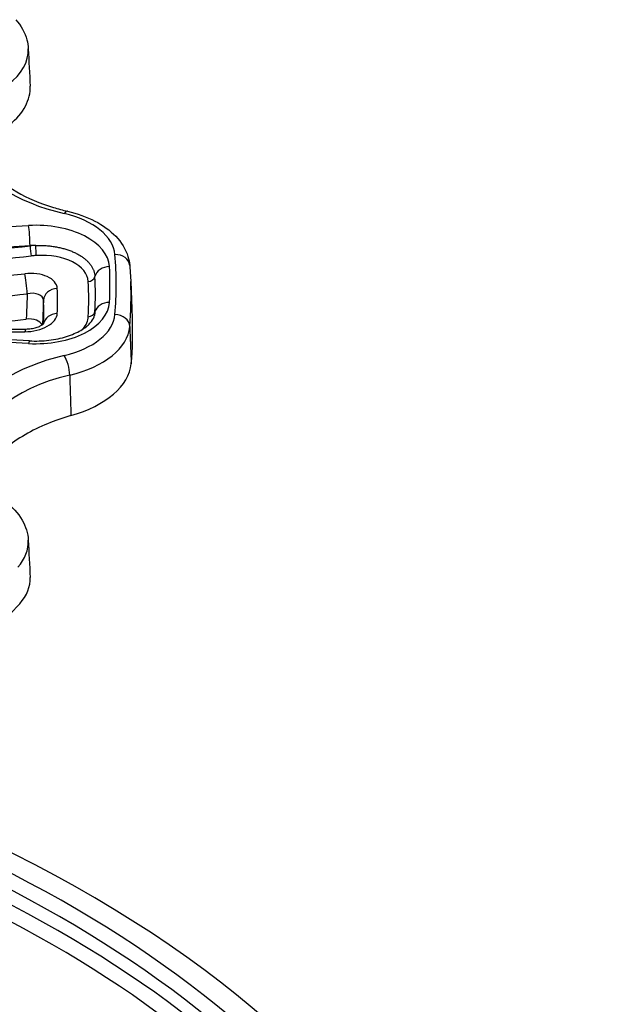
# Model space of a CAD drawing. Units: millimetres. Extents: x 1682 to 2086, y 1294 to 1810.
# Drawn here: x 2045 to 2086, y 1505 to 1571 of the extents above; entities that cross this region are included whole.
import ezdxf

# ---------------------------------------------------------------- set-up
doc = ezdxf.new("R2010")
doc.units = ezdxf.units.MM

msp = doc.modelspace()

# ---------------------------------------------------------------- linework, layer by layer
for p, q in [((2034.06, 1556.724), (2045.974, 1557.373)), ((2034.154, 1555.362), (2046.068, 1556.011)), ((2046.067, 1555.996), (2046.068, 1556.011)), ((2052.878, 1553.585), (2052.984, 1551.106)), ((2045.974, 1549.395), (2034.06, 1550.044)), ((2046.028, 1549.576), (2034.114, 1550.225))]:
    msp.add_line(p, q)
for centre, major_axis, ratio, start_param, end_param in [((2039.449, 1569.183), (6.504, 0.05), 0.575007, 5.615292, 6.307703), ((2052.526, 1564.111), (-11.098, 0), 0.575862, 5.619243, 7.470727), ((2039.591, 1566.363), (6.483, 0.493), 0.599862, 5.570913, 6.267783), ((2048.376, 1557.367), (0.226, 0.974), 0.305714, 0, 0.649538), ((2046.314, 1555.246), (5.503, 0.004), 0.5757, 0.050662, 1.186345), ((2046.438, 1554.505), (5.003, 0.006), 0.575954, 0.030126, 1.663183), ((2045.974, 1556.556), (0.054, -0.999), 0.076998, 0.989946, 2.525836), ((1979.941, 2333.883), (921.886, 159.383), 0.833515, 4.63128, 4.640326), ((2046.453, 1553.713), (4.022, 0.271), 0.572557, 1.531638, 1.628113), ((2046.114, 1555.724), (-0.055, 0.497), 0.03978, 0.986635, 2.523175), ((2046.447, 1553.688), (4.003, 0.041), 0.583622, 1.56265, 1.659481), ((2046.454, 1555.752), (-0.028, 0.499), 0.038952, 3.759987, 5.286543), ((1979.986, 2333.62), (922.378, 159.468), 0.833515, 4.631265, 4.640326), ((2046.488, 1553.303), (3.525, 0.293), 0.576208, 1.523128, 1.619496), ((2046.481, 1553.321), (3.52, 0.297), 0.571777, 6.265578, 7.803994), ((2051.81, 1554.592), (0.996, 0.088), 0.816481, 0, 1.498435), ((1983.006, 1553.384), (68.895, 0), 0.575862, 6.232104, 6.334266), ((2051.439, 1553.779), (-0.999, -0.053), 0.81716, 4.66875, 6.04551), ((1983.006, 1553.384), (68.466, 0), 0.575862, 6.252423, 6.313948), ((1980.172, 2332.543), (922.443, 159.479), 0.833515, 4.631201, 4.639659), ((2045.905, 1552.979), (2.001, 0.171), 0.573093, 6.256804, 7.897962), ((2045.786, 1553.304), (0.11, -0.994), 0.040148, 0.986657, 2.52531), ((2049.968, 1553.99), (0.499, 0.027), 0.81716, 4.740378, 6.04551), ((1983.006, 1552.395), (67.03, 0), 0.575862, 6.252423, 6.313948), ((1983.006, 1552.724), (67.484, 0), 0.575862, 6.252423, 6.313948), ((1983.006, 1552.595), (69.894, 0), 0.575862, 6.232104, 6.307785), ((2047.977, 1552.306), (-0.999, -0.039), 0.817337, 4.749614, 6.216136), ((1983.006, 1552.274), (64.919, 0), 0.575862, 6.260535, 6.305836), ((1980.263, 2332.016), (923.428, 159.649), 0.833515, 4.63117, 4.639659), ((2045.972, 1552.165), (0.998, 0.221), 0.588271, 6.174649, 7.815807), ((1983.006, 1551.487), (63.989, 0), 0.575862, 6.262737, 6.305836), ((2046.438, 1552.264), (-5.003, 0.006), 0.575954, 1.47841, 3.111467), ((2051.439, 1551.354), (-0.999, 0.053), 0.81716, 4.756027, 6.132787), ((1980.263, 2332.016), (-925.431, -159.996), 0.833515, 1.491384, 1.497839), ((2045.905, 1551.347), (-2.002, -0.157), 0.571055, 1.433048, 3.074206), ((2045.903, 1550.476), (-1.002, -0.085), 0.573041, 3.307222, 4.756541), ((2047.977, 1550.61), (-0.999, 0.039), 0.817337, 4.8139, 6.172338), ((2046.314, 1551.523), (5.503, -0.004), 0.5757, 5.09684, 6.232523), ((2046.481, 1551.078), (3.52, 0.284), 0.56863, 5.794971, 6.206761), ((2049.968, 1551.617), (0.499, -0.027), 0.81716, 4.827655, 6.132787), ((2051.81, 1550.541), (0.996, -0.088), 0.816481, 0.107268, 1.643158), ((1983.006, 1550.114), (70, 0), 0.575862, 6.231036, 6.307785), ((2045.786, 1549.376), (0.001, 1), 0.117309, 0, 0.613295), ((2046.314, 1550.705), (6.503, 0.038), 0.572717, 5.092975, 6.228658), ((1980.172, 2298.05), (-924.872, 144.729), 0.79332, 1.756239, 1.764697), ((2045.974, 1548.578), (0.054, 0.999), 0.076998, 0, 0.615757), ((2052.526, 1542.657), (-11.098, 0), 0.575862, 5.095644, 6.947128), ((2048.376, 1547.767), (0.226, -0.974), 0.305714, 0.956165, 2.492055), ((2046.43, 1547.846), (6.482, 0.539), 0.571422, 5.04442, 6.183477), ((2052.526, 1541.868), (-10.099, 0), 0.575862, 5.095644, 6.307785), ((2039.449, 1535.95), (-6.504, -0.051), 0.575999, 2.664886, 3.166195), ((2039.591, 1533.146), (-6.484, -0.465), 0.549708, 2.629752, 3.130017), ((1983.006, 1550.114), (-70, 0), 0.575862, 2.565844, 2.670143), ((1982.774, 1473.525), (95, 0), 0.575862, 2.205751, 7.200776), ((1982.774, 1473.525), (93.187, 0), 0.575862, 0.414391, 0.919468), ((1982.774, 1472.966), (-92.44, 0), 0.575862, 3.555984, 4.052594), ((1982.774, 1472.041), (92.341, 0), 0.575862, 0.423774, 0.908799), ((1982.774, 1471.482), (-91.594, 0), 0.575862, 3.575431, 4.044019)]:
    msp.add_ellipse(centre, major_axis=major_axis, ratio=ratio, start_param=start_param, end_param=end_param)
for points, knots in [([(2045.099, 1571.287), (2045.454, 1570.887), (2045.72, 1570.423), (2045.907, 1569.734), (2045.94, 1569.529), (2045.95, 1569.325)], [0, 0, 0, 0, 0.2057018, 0.2057018, 0.2891493, 0.2891493, 0.2891493, 0.2891493]), ([(2042.431, 1563.179), (2042.458, 1562.544), (2042.716, 1561.879), (2043.692, 1560.668), (2044.358, 1560.113), (2045.891, 1559.231), (2046.737, 1558.871), (2047.96, 1558.501), (2048.278, 1558.416), (2048.602, 1558.341)], [0, 0, 0, 0, 0.417292, 0.417292, 0.777977, 0.777977, 1.091384, 1.091384, 1.196987, 1.196987, 1.196987, 1.196987]), ([(2048.602, 1558.341), (2049.266, 1558.186), (2049.897, 1557.961), (2050.996, 1557.394), (2051.481, 1557.045), (2052.246, 1556.242), (2052.538, 1555.773), (2052.75, 1555.079), (2052.789, 1554.881), (2052.806, 1554.681)], [0, 0, 0, 0, 0.2126306, 0.2126306, 0.4240542, 0.4240542, 0.6357318, 0.6357318, 0.7173072, 0.7173072, 0.7173072, 0.7173072]), ([(2046.455, 1556.024), (2046.508, 1556.026), (2046.561, 1556.027), (2046.614, 1556.028), (2046.667, 1556.028), (2046.72, 1556.028), (2046.772, 1556.027), (2046.825, 1556.027), (2046.878, 1556.025), (2046.93, 1556.023), (2046.983, 1556.021), (2047.035, 1556.019), (2047.087, 1556.016), (2047.139, 1556.013), (2047.191, 1556.009), (2047.243, 1556.005), (2047.295, 1556), (2047.347, 1555.995), (2047.398, 1555.99), (2047.449, 1555.984), (2047.501, 1555.978), (2047.551, 1555.971), (2047.602, 1555.965), (2047.653, 1555.958), (2047.703, 1555.95), (2047.753, 1555.942), (2047.803, 1555.933), (2047.852, 1555.924), (2047.902, 1555.915), (2047.951, 1555.906), (2048, 1555.896), (2048.048, 1555.886), (2048.097, 1555.875), (2048.145, 1555.864), (2048.192, 1555.852), (2048.24, 1555.841), (2048.287, 1555.828), (2048.334, 1555.816), (2048.38, 1555.803), (2048.426, 1555.789), (2048.472, 1555.776), (2048.517, 1555.762), (2048.562, 1555.747), (2048.607, 1555.733), (2048.651, 1555.718), (2048.695, 1555.702), (2048.739, 1555.687), (2048.782, 1555.671), (2048.824, 1555.654), (2048.867, 1555.638), (2048.909, 1555.621), (2048.95, 1555.603), (2048.991, 1555.586), (2049.032, 1555.567), (2049.072, 1555.549), (2049.111, 1555.53), (2049.151, 1555.511), (2049.189, 1555.492), (2049.228, 1555.473), (2049.265, 1555.453), (2049.302, 1555.432), (2049.339, 1555.412), (2049.376, 1555.391), (2049.411, 1555.37), (2049.447, 1555.349), (2049.482, 1555.327), (2049.516, 1555.305), (2049.549, 1555.283), (2049.583, 1555.261), (2049.615, 1555.238), (2049.647, 1555.215), (2049.679, 1555.192), (2049.709, 1555.168), (2049.74, 1555.145), (2049.77, 1555.121), (2049.799, 1555.096), (2049.828, 1555.072), (2049.856, 1555.047), (2049.883, 1555.022), (2049.91, 1554.997), (2049.937, 1554.972), (2049.962, 1554.946), (2049.988, 1554.92), (2050.012, 1554.894), (2050.036, 1554.868), (2050.059, 1554.842), (2050.082, 1554.815), (2050.103, 1554.788), (2050.125, 1554.761), (2050.146, 1554.734), (2050.166, 1554.707), (2050.185, 1554.68), (2050.204, 1554.652), (2050.222, 1554.624), (2050.24, 1554.596), (2050.257, 1554.568), (2050.273, 1554.54), (2050.289, 1554.511), (2050.304, 1554.483), (2050.317, 1554.454), (2050.331, 1554.425), (2050.344, 1554.396), (2050.356, 1554.367), (2050.368, 1554.338), (2050.379, 1554.309), (2050.389, 1554.279), (2050.399, 1554.25), (2050.408, 1554.221), (2050.415, 1554.191), (2050.423, 1554.161), (2050.43, 1554.131), (2050.436, 1554.101), (2050.442, 1554.071), (2050.446, 1554.041), (2050.45, 1554.011), (2050.454, 1553.98), (2050.457, 1553.95), (2050.458, 1553.92)], [0, 0, 0, 0, 0.025641, 0.025641, 0.025641, 0.0512821, 0.0512821, 0.0512821, 0.0769231, 0.0769231, 0.0769231, 0.1025641, 0.1025641, 0.1025641, 0.1282051, 0.1282051, 0.1282051, 0.1538462, 0.1538462, 0.1538462, 0.1794872, 0.1794872, 0.1794872, 0.2051282, 0.2051282, 0.2051282, 0.2307692, 0.2307692, 0.2307692, 0.2564103, 0.2564103, 0.2564103, 0.2820513, 0.2820513, 0.2820513, 0.3076923, 0.3076923, 0.3076923, 0.3333333, 0.3333333, 0.3333333, 0.3589744, 0.3589744, 0.3589744, 0.3846154, 0.3846154, 0.3846154, 0.4102564, 0.4102564, 0.4102564, 0.4358974, 0.4358974, 0.4358974, 0.4615385, 0.4615385, 0.4615385, 0.4871795, 0.4871795, 0.4871795, 0.5128205, 0.5128205, 0.5128205, 0.5384615, 0.5384615, 0.5384615, 0.5641026, 0.5641026, 0.5641026, 0.5897436, 0.5897436, 0.5897436, 0.6153846, 0.6153846, 0.6153846, 0.6410256, 0.6410256, 0.6410256, 0.6666667, 0.6666667, 0.6666667, 0.6923077, 0.6923077, 0.6923077, 0.7179487, 0.7179487, 0.7179487, 0.7435897, 0.7435897, 0.7435897, 0.7692308, 0.7692308, 0.7692308, 0.7948718, 0.7948718, 0.7948718, 0.8205128, 0.8205128, 0.8205128, 0.8461538, 0.8461538, 0.8461538, 0.8717949, 0.8717949, 0.8717949, 0.8974359, 0.8974359, 0.8974359, 0.9230769, 0.9230769, 0.9230769, 0.9487179, 0.9487179, 0.9487179, 0.974359, 0.974359, 0.974359, 1, 1, 1, 1]), ([(2052.806, 1554.681), (2052.813, 1554.608), (2052.819, 1554.535), (2052.831, 1554.389), (2052.836, 1554.316), (2052.846, 1554.17), (2052.851, 1554.097), (2052.86, 1553.951), (2052.864, 1553.878), (2052.872, 1553.731), (2052.875, 1553.658), (2052.878, 1553.585)], [5.44670597, 5.44670597, 5.44670597, 5.44670597, 5.45200223, 5.45200223, 5.45729849, 5.45729849, 5.46259474, 5.46259474, 5.467891, 5.467891, 5.47318726, 5.47318726, 5.47318726, 5.47318726]), ([(2045.88, 1552.76), (2045.875, 1552.633), (2045.869, 1552.504), (2045.864, 1552.373), (2045.858, 1552.228), (2045.852, 1552.08), (2045.846, 1551.93), (2045.84, 1551.773), (2045.833, 1551.613), (2045.827, 1551.45), (2045.821, 1551.317), (2045.816, 1551.182), (2045.81, 1551.046)], [0, 0, 0, 0, 0.23729, 0.23729, 0.23729, 0.5, 0.5, 0.5, 0.775486, 0.775486, 0.775486, 1, 1, 1, 1]), ([(2046.978, 1552.321), (2046.971, 1552.155), (2046.964, 1551.986), (2046.957, 1551.813), (2046.957, 1551.794), (2046.956, 1551.775), (2046.955, 1551.756), (2046.947, 1551.563), (2046.939, 1551.366), (2046.931, 1551.165), (2046.927, 1551.074), (2046.924, 1550.982), (2046.92, 1550.889), (2046.917, 1550.818), (2046.914, 1550.747), (2046.911, 1550.675)], [0, 0, 0, 0, 0.3004228, 0.3004228, 0.3004228, 0.3333333, 0.3333333, 0.3333333, 0.6666667, 0.6666667, 0.6666667, 0.8168837, 0.8168837, 0.8168837, 0.9318888, 0.9318888, 0.9318888, 0.9318888]), ([(2046.028, 1549.576), (2046.465, 1549.553), (2046.915, 1549.567), (2047.763, 1549.668), (2048.173, 1549.755), (2048.902, 1549.985), (2049.232, 1550.129), (2049.762, 1550.439), (2049.972, 1550.608), (2050.262, 1550.921), (2050.348, 1551.067), (2050.405, 1551.221), (2050.414, 1551.251), (2050.422, 1551.281)], [0, 0, 0, 0, 0.1317019, 0.1317019, 0.2609907, 0.2609907, 0.3880925, 0.3880925, 0.5103573, 0.5103573, 0.6289464, 0.6289464, 0.6592999, 0.6592999, 0.6592999, 0.6592999]), ([(2050.458, 1551.529), (2050.457, 1551.499), (2050.454, 1551.468), (2050.45, 1551.438), (2050.446, 1551.408), (2050.442, 1551.378), (2050.436, 1551.348), (2050.432, 1551.325), (2050.427, 1551.303), (2050.422, 1551.281)], [0, 0, 0, 0, 0.02564103, 0.02564103, 0.02564103, 0.05128205, 0.05128205, 0.05128205, 0.07027099, 0.07027099, 0.07027099, 0.07027099]), ([(2037.914, 1550.408), (2038.439, 1550.404), (2038.964, 1550.4), (2040.014, 1550.394), (2040.539, 1550.391), (2041.588, 1550.386), (2042.113, 1550.384), (2043.163, 1550.38), (2043.688, 1550.379), (2044.737, 1550.377), (2045.262, 1550.376), (2045.786, 1550.376)], [3.200216247, 3.200216247, 3.200216247, 3.200216247, 3.20190901, 3.20190901, 3.203601774, 3.203601774, 3.205294538, 3.205294538, 3.206987302, 3.206987302, 3.208680065, 3.208680065, 3.208680065, 3.208680065]), ([(2045.786, 1550.376), (2045.906, 1550.376), (2046.03, 1550.384), (2046.267, 1550.419), (2046.382, 1550.445), (2046.588, 1550.507), (2046.681, 1550.545), (2046.829, 1550.618), (2046.887, 1550.656), (2046.963, 1550.714), (2046.986, 1550.737), (2047.002, 1550.757), (2047.005, 1550.76), (2047.005, 1550.76)], [0, 0, 0, 0, 0.036371, 0.036371, 0.0722587, 0.0722587, 0.1070993, 0.1070993, 0.1391499, 0.1391499, 0.1678578, 0.1678578, 0.1838427, 0.1838427, 0.1838427, 0.1838427]), ([(2052.808, 1550.54), (2052.819, 1550.28), (2052.83, 1550.013), (2052.841, 1549.74), (2052.845, 1549.634), (2052.849, 1549.527), (2052.854, 1549.419), (2052.861, 1549.249), (2052.868, 1549.077), (2052.875, 1548.901), (2052.884, 1548.668), (2052.894, 1548.429), (2052.904, 1548.185), (2052.906, 1548.128), (2052.908, 1548.071), (2052.91, 1548.013)], [0, 0, 0, 0, 0.333333, 0.333333, 0.333333, 0.463062, 0.463062, 0.463062, 0.666667, 0.666667, 0.666667, 0.936681, 0.936681, 0.936681, 1, 1, 1, 1]), ([(2048.75, 1547.262), (2048.757, 1547.051), (2048.763, 1546.836), (2048.77, 1546.617), (2048.775, 1546.46), (2048.78, 1546.301), (2048.785, 1546.14), (2048.786, 1546.076), (2048.788, 1546.012), (2048.79, 1545.948), (2048.797, 1545.72), (2048.805, 1545.487), (2048.812, 1545.249), (2048.815, 1545.136), (2048.819, 1545.021), (2048.822, 1544.905), (2048.826, 1544.778), (2048.83, 1544.65), (2048.834, 1544.52)], [0, 0, 0, 0, 0.25, 0.25, 0.25, 0.429416, 0.429416, 0.429416, 0.5, 0.5, 0.5, 0.75, 0.75, 0.75, 0.869241, 0.869241, 0.869241, 1, 1, 1, 1]), ([(2048.834, 1544.52), (2048.276, 1544.361), (2047.746, 1544.177), (2047.257, 1543.976), (2046.196, 1543.541), (2045.195, 1542.966), (2043.683, 1541.693), (2043.151, 1541.001), (2042.856, 1540.332)], [-0.1729354, -0.1729354, -0.1729354, -0.1729354, 0, 0, 0, 0.3759161, 0.3759161, 0.7339927, 0.7339927, 0.7339927, 0.7339927]), ([(2044.379, 1538.707), (2044.858, 1538.354), (2045.258, 1537.932), (2045.777, 1537.041), (2045.926, 1536.568), (2045.95, 1536.093)], [0, 0, 0, 0, 0.2162592, 0.2162592, 0.4094237, 0.4094237, 0.4094237, 0.4094237])]:
    msp.add_open_spline(points, degree=3, knots=knots)
for points in [[(2045.95, 1569.325), (2045.992, 1568.482), (2046.035, 1567.639), (2046.077, 1566.797)], [(2045.95, 1536.093), (2045.992, 1535.252), (2046.035, 1534.411), (2046.078, 1533.57)]]:
    msp.add_open_spline(points, degree=3)

doc.saveas('drawing.dxf')
